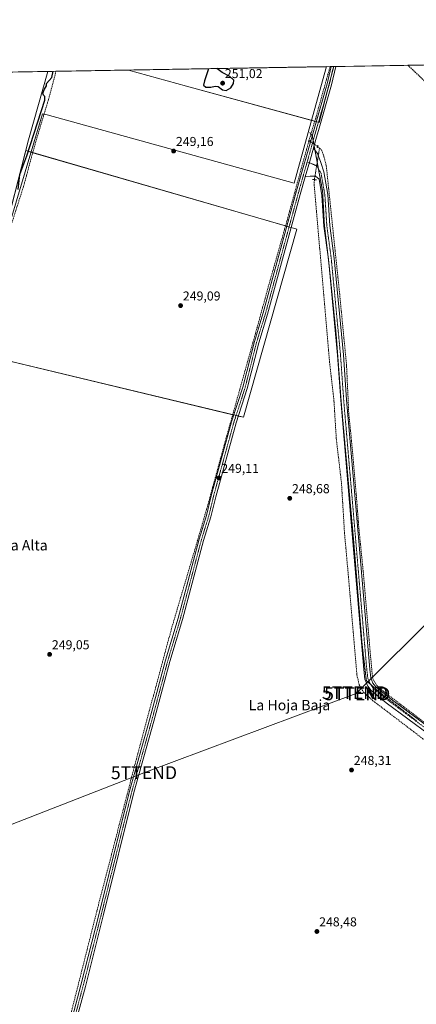
# Model space of a CAD drawing. Units: metres. Extents: x 618973 to 622466, y 4653098 to 4655470.
# Drawn here: x 620052 to 620359, y 4654708 to 4655470 of the extents above; entities that cross this region are included whole.
import ezdxf
from ezdxf.enums import TextEntityAlignment as Align

# ---------------------------------------------------------------- set-up
doc = ezdxf.new("R2010")
doc.units = ezdxf.units.M
doc.header["$MEASUREMENT"] = 0
for name, pattern in [('TRAZO_Y_PUNTO', [1, 0.5, -0.25, 0, -0.25]), ('TRAZOS2', [0.375, 0.25, -0.125]), ('TRAZOSX2', [1.5, 1, -0.5])]:
    doc.linetypes.add(name, pattern=pattern)
doc.layers.get('0').update_dxf_attribs({"lineweight": 5})
for name, color, linetype, lineweight in [('Carátula', 7, 'Continuous', 5), ('Comarca CxS', 133, 'Continuous', 0), ('Comunidad Autónoma CxS', 142, 'Continuous', 0), ('Corriente artificial lineal', 5, 'TRAZOSX2', 13), ('Corriente artificial lineal oculto', 135, 'TRAZO_Y_PUNTO', 13), ('Cultivos herbáceos CxS', 92, 'Continuous', 0), ('Curva de nivel maestra', 36, 'Continuous', 30), ('Espacio natural protegido', 2, 'Continuous', 13), ('Espacio natural protegido CxS', 2, 'Continuous', 0), ('Municipio CxS', 142, 'Continuous', 0), ('Pastizal CxS', 92, 'Continuous', 0), ('Pista no pavimentada', 254, 'Continuous', 13), ('Pista no pavimentada Cxs', 254, 'Continuous', 0), ('Pista pavimentada eje', 135, 'TRAZO_Y_PUNTO', 0), ('Provincia CxS', 1, 'Continuous', 0), ('Puente lineal', 2, 'TRAZOS2', 0), ('Punto de cota en terreno', 7, 'Continuous', 0), ('Rótulo de punto de cota en terreno', 19, 'Continuous', 0), ('Tendido', 6, 'Continuous', 0), ('Texto cartográfico', 19, 'Continuous', 0), ('Torre de tendido puntual', 7, 'Continuous', 0), ('Vía pecuaria eje', 92, 'TRAZOS2', 0)]:
    doc.layers.add(name, color=color, linetype=linetype, lineweight=lineweight)
doc.styles.add('Arial', font='txt', dxfattribs={"height": 0.2})

# ---------------------------------------------------------------- blocks, each defined once
blk = doc.blocks.new('*U152')
at = {"layer": 'Pastizal CxS', "color": 92, "linetype": 'Continuous', "lineweight": 0}
for points in [[(620293.18, 4655427.13, 249.04), (620283.6, 4655390.59, 249.52), (620181.15, 4655418.78, 249.49), (620136.1, 4655431.17, 249.48), (620294.95, 4655433.88, 249.12), (620293.18, 4655427.13, 249.04)], [(620045.14, 4655429.62, 250.12), (620030.17, 4655376.74, 250.1), (620008.61, 4655377.32, 253.95), (620023.29, 4655429.25, 253.92), (620045.14, 4655429.62, 250.12)]]:
    blk.add_polyline3d(points, close=True, dxfattribs=at)
blk = doc.blocks.new('*U159')
at = {"layer": 'Cultivos herbáceos CxS', "color": 92, "linetype": 'Continuous', "lineweight": 0}
blk.add_polyline3d([(619785.74, 4653989.25, 248.55), (619789.49, 4654070.04, 249.35), (619807.06, 4654175.41, 249.52), (619848.48, 4654349.52, 249.31), (619885.28, 4654508.86, 248.81), (619898.85, 4654620.45, 249.53), (619915.38, 4654718.81, 249.52), (619924.35, 4654795.31, 249.57), (619943.34, 4654935.67, 249.94), (619953.75, 4654987.45, 249.22), (619972.03, 4655050.92, 249.13), (619989.79, 4655114.71, 248.92), (620004.5, 4655167.57, 249.11), (620023.73, 4655241.24, 249.51), (620058.75, 4655377.03, 249.91), (620073.9, 4655430.11, 250.15), (620136.1, 4655431.17, 249.48), (620181.15, 4655418.78, 249.49), (620283.6, 4655390.59, 249.52), (620293.18, 4655427.13, 249.04), (620294.95, 4655433.88, 249.12), (620361.04, 4655435.01, 249.85)], dxfattribs=at)
blk.add_polyline3d([(620266.42, 4655307.91, 248.73), (620056.68, 4655368.76, 250.02), (620023.71, 4655240.95, 249.5), (620016.32, 4655212.64, 248.68), (620225.29, 4655162.37, 248.79), (620266.42, 4655307.91, 248.73)], close=True, dxfattribs=at)
blk = doc.blocks.new('*U167')
at = {"layer": 'Espacio natural protegido CxS', "color": 2, "linetype": 'Continuous', "lineweight": 0}
blk.add_polyline3d([(619767.4519, 4655424.8826, 252.9491), (620289.3433, 4655433.7825, 249.0324), (620289.3433, 4655433.7825, 249.0324), (620277.319, 4655390.31, 249.5129), (620264.382, 4655343.535, 248.9139), (620073.296, 4655396.381, 248.9962), (620069.5973, 4655397.26, 249.4604), (620014.93, 4655215.08, 249.0424)], dxfattribs=at)
blk = doc.blocks.new('*U170')
at = {"layer": 'Espacio natural protegido', "color": 2, "linetype": 'Continuous', "lineweight": 13}
blk.add_polyline3d([(620289.34, 4655433.78, 249.03), (620277.32, 4655390.31, 249.51), (620264.38, 4655343.54, 248.91), (620073.3, 4655396.38, 249), (620069.6, 4655397.26, 249.46), (620014.93, 4655215.08, 249.04), (619973.83, 4655070.77, 249.29), (619955.78, 4654997.85, 248.93), (619955.23, 4654994.4, 249.12), (619945.09, 4654930.02, 249.34), (619933.21, 4654854.54, 249.78), (619920.27, 4654772.39, 249.27), (619904.27, 4654672.44, 250.23), (619869.5, 4654455.26, 249.25), (619862.81, 4654413.48, 249.38), (619860.9, 4654401.5, 249.1), (619848.46, 4654323.83, 248.82), (619843.01, 4654297.9, 249.03), (619803.53, 4654110.11, 248.87), (619797.14, 4654079.72, 248.86), (619794.98, 4654041.51, 249.28), (619788.95, 4653934.65, 248.67)], dxfattribs=at)
blk = doc.blocks.new('*U183')
at = {"layer": 'Curva de nivel maestra', "color": 36, "linetype": 'Continuous', "lineweight": 30}
blk.add_polyline3d([(620050.73, 4655338.68, 250), (620052.07, 4655350.2, 250), (620057.62, 4655364.83, 250), (620071.52, 4655407.78, 250), (620071.4, 4655410.64, 250), (620070.34, 4655411.59, 250), (620069.98, 4655413.28, 250), (620071.31, 4655416.42, 250), (620072.81, 4655418.86, 250), (620072.79, 4655420.76, 250), (620076.8, 4655425.44, 250), (620077.98, 4655430.18, 250)], dxfattribs=at)
blk = doc.blocks.new('*U184')
at = {"layer": 'Curva de nivel maestra', "color": 36, "linetype": 'Continuous', "lineweight": 30}
for points in [[(620198.08, 4655432.23, 250), (620197.38, 4655429.88, 250), (620194.92, 4655422.84, 250), (620194.16, 4655419.44, 250), (620195.9, 4655417.91, 250), (620199.98, 4655417.84, 250), (620203.13, 4655418.79, 250), (620205.62, 4655418.38, 250), (620208.96, 4655415.82, 250), (620211.68, 4655415.26, 250), (620215.4, 4655417.28, 250), (620217.38, 4655420.77, 250), (620217.76, 4655423.23, 250), (620214.52, 4655426.22, 250), (620208.55, 4655429.19, 250), (620204.54, 4655432.34, 250)], [(620198.08, 4655432.23, 250)]]:
    blk.add_polyline3d(points, dxfattribs=at)
blk = doc.blocks.new('5PATER')
at = {"layer": 'Carátula', "linetype": 'Continuous', "lineweight": 5}
h = blk.add_hatch(color=250, dxfattribs=at)
edge = h.paths.add_edge_path()
edge.add_ellipse((0, 0.01), major_axis=(-1.33, -1.34), ratio=0.999422, start_angle=0, end_angle=360)
blk = doc.blocks.new('5TTEND')
blk.add_text('5TTEND', height=10).set_placement((0, 0), align=Align.MIDDLE_CENTER)

msp = doc.modelspace()

# ---------------------------------------------------------------- linework, layer by layer
at = {"layer": 'Comarca CxS', "color": 133, "linetype": 'Continuous', "lineweight": 0}
msp.add_polyline3d([(621753.11, 4653145.01, 241.67), (619011.57, 4653098.29, 248.85), (618972.73, 4655411.33, 250.69), (622421.34, 4655470.14, 275.43), (622461.33, 4653157.08, 246.31), (622009.75, 4653149.38, 243.63), (621753.11, 4653145.01, 241.67)], close=True, dxfattribs=at)
at = {"layer": 'Comunidad Autónoma CxS', "color": 142, "linetype": 'Continuous', "lineweight": 0}
msp.add_polyline3d([(622461.33, 4653157.08, 246.31), (619011.57, 4653098.29, 248.85), (618972.73, 4655411.33, 250.69), (622421.34, 4655470.14, 275.43), (622461.33, 4653157.08, 246.31)], close=True, dxfattribs=at)
at = {"layer": 'Corriente artificial lineal', "color": 5, "linetype": 'TRAZOSX2', "lineweight": 13}
for points in [[(620275.81, 4655376.52, 248.93), (620281, 4655393.87, 249.57), (620292.16, 4655433.83, 248.85)], [(620352.34, 4655434.86, 248.21), (620381.22, 4655407.53, 248.02)], [(619934.03, 4654855.61, 249.65), (619939.13, 4654884.16, 249.49), (619941.93, 4654909.01, 249.38), (619952.28, 4654982.31, 248.85), (619962, 4655022.68, 248.66), (619975.78, 4655072.7, 249.15), (619984.21, 4655101.49, 249.19), (619990.39, 4655123.52, 248.89), (620035.49, 4655279.92, 249.06), (620055.86, 4655343.85, 249.02), (620063.61, 4655372.84, 249.15), (620074.92, 4655410.43, 249.31), (620080.08, 4655430.21, 248.98)], [(620275.81, 4655376.52, 248.93), (620257.67, 4655310.52, 248.79), (620244.23, 4655262.89, 248.98), (620234.39, 4655227.12, 249.11), (620212.27, 4655148.17, 248.7), (620197.66, 4655094.94, 248.87), (620191.42, 4655073.13, 248.66), (620173.92, 4655013.86, 248.8), (620169.48, 4654998.77, 248.75), (620142.26, 4654897.86, 248.78), (620111.82, 4654780.58, 248.73), (620079.3, 4654651.72, 248.84), (620056.55, 4654562.54, 248.49), (620048.56, 4654532.06, 248.73), (620039.98, 4654501.28, 248.63), (620015.47, 4654401.82, 248.57), (620006.3, 4654366.61, 248.53), (619997.16, 4654332.24, 248.59)], [(620276.71, 4655375.94, 248.92), (620275.81, 4655376.52, 248.93)], [(620282.52, 4655371.95, 249.32), (620283.97, 4655370.7, 249.18)], [(620283.97, 4655370.7, 249.18), (620285.41, 4655369.46, 249.03), (620287, 4655365.57, 248.88), (620289.22, 4655357, 248.89), (620299.57, 4655257.58, 248.81), (620304.86, 4655203.07, 248.83), (620306.6, 4655165.46, 248.79), (620308.75, 4655143.95, 248.75), (620312.4, 4655102.52, 248.63), (620314.38, 4655076.96, 248.56), (620318.11, 4655039.57, 248.99), (620324.62, 4654964.41, 248.39), (620325.26, 4654959.88, 248.55), (620328.27, 4654954.64, 248.54), (620330.73, 4654952.34, 248.53), (620385.5, 4654910.59, 248.47)], [(620280.02, 4655346.31, 248.62), (620279.86, 4655342.22, 248.3), (620291.71, 4655205.49, 247.47), (620295.11, 4655175.71, 247.83), (620296.94, 4655146.02, 247.51), (620301, 4655111.26, 247.49), (620303.31, 4655072.64, 247.62), (620306.38, 4655039, 247.28), (620312.88, 4654963, 247.35), (620314.65, 4654955.4, 247.35), (620317.99, 4654949.72, 247.21), (620325.33, 4654942.94, 247.11), (620358.65, 4654917.62, 247.32), (620444.93, 4654850.56, 247.31), (620472.61, 4654827.92, 247.09)]]:
    msp.add_polyline3d(points, dxfattribs=at)
at = {"layer": 'Corriente artificial lineal oculto', "color": 135, "linetype": 'TRAZO_Y_PUNTO', "lineweight": 13}
for points in [[(620276.71, 4655375.94, 248.92), (620282.52, 4655371.95, 249.32)], [(620283.97, 4655370.7, 249.18), (620280.02, 4655346.31, 248.62)]]:
    msp.add_polyline3d(points, dxfattribs=at)
at = {"layer": 'Cultivos herbáceos CxS', "color": 92, "linetype": 'Continuous', "lineweight": 0}
for points in [[(620294.95, 4655433.88, 249.12), (620293.63, 4655428.85, 249.03), (620293.18, 4655427.13, 249.04), (620289.11, 4655411.61, 249.03), (620283.6, 4655390.6, 249.52), (620283.12, 4655390.73, 249.58), (620281.41, 4655391.2, 249.74), (620280.29, 4655391.51, 249.68), (620181.15, 4655418.78, 249.49), (620136.1, 4655431.17, 249.48)], [(620294.95, 4655433.88, 249.12), (620296.66, 4655433.91, 249.25), (620352.34, 4655434.86, 248.21), (620361.03, 4655435.01, 249.85)], [(620073.9, 4655430.11, 250.15), (620058.75, 4655377.03, 249.91), (620023.73, 4655241.24, 249.51), (620017.9, 4655218.93, 248.76), (620004.5, 4655167.57, 249.11), (619989.79, 4655114.71, 248.92), (619972.03, 4655050.92, 249.13), (619953.74, 4654987.45, 249.22), (619951.26, 4654975.07, 248.77), (619943.34, 4654935.67, 249.94), (619924.35, 4654795.31, 249.57), (619915.38, 4654718.81, 249.52), (619898.84, 4654620.46, 249.53), (619885.28, 4654508.86, 248.81), (619848.48, 4654349.52, 249.31), (619807.06, 4654175.41, 249.52), (619789.49, 4654070.04, 249.35)], [(620073.9, 4655430.11, 250.15), (620080.08, 4655430.21, 248.98), (620136.1, 4655431.17, 249.48)], [(620221.16, 4655163.36, 249.27), (620219.43, 4655163.77, 249.06), (620217.7, 4655164.19, 248.84), (620216.81, 4655164.4, 248.73), (620016.32, 4655212.64, 248.68), (620018.56, 4655221.2, 249.04), (620023.71, 4655240.95, 249.5), (620056.68, 4655368.76, 250.02), (620062.1, 4655367.19, 248.67), (620257.65, 4655310.45, 248.78), (620258.72, 4655310.14, 248.82), (620260.42, 4655309.65, 248.9), (620262.12, 4655309.16, 248.93), (620266.42, 4655307.91, 248.73), (620225.29, 4655162.37, 248.79), (620221.16, 4655163.36, 249.27)], [(620221.16, 4655163.36, 249.27), (620219.43, 4655163.77, 249.06), (620217.7, 4655164.19, 248.84), (620216.81, 4655164.4, 248.73), (620016.32, 4655212.64, 248.68), (620018.56, 4655221.2, 249.04), (620023.71, 4655240.95, 249.5), (620056.68, 4655368.76, 250.02), (620062.1, 4655367.19, 248.67), (620257.65, 4655310.45, 248.78), (620258.72, 4655310.14, 248.82), (620260.42, 4655309.65, 248.9), (620262.12, 4655309.16, 248.93), (620266.42, 4655307.91, 248.73), (620225.29, 4655162.37, 248.79), (620221.16, 4655163.36, 249.27)]]:
    msp.add_polyline3d(points, dxfattribs=at)
msp.add_polyline3d([(620266.42, 4655307.91, 248.73), (620225.29, 4655162.37, 248.79), (620016.32, 4655212.64, 248.68), (620023.71, 4655240.95, 249.5), (620056.68, 4655368.76, 250.02), (620266.42, 4655307.91, 248.73)], close=True, dxfattribs=at)
at = {"layer": 'Municipio CxS', "color": 142, "linetype": 'Continuous', "lineweight": 0}
msp.add_polyline3d([(619661.5, 4654695.7, 249.2), (619676.42, 4654758.76, 248.87), (619694.6, 4654808.27, 248.85), (619723.53, 4654870.02, 248.8), (619749.37, 4654934.15, 248.81), (619769.72, 4654991.32, 248.79), (619789.82, 4655057.13, 248.8), (619811.66, 4655124.62, 248.83), (619826.66, 4655174.71, 248.94), (619847.16, 4655246.51, 248.8), (619860.63, 4655304.59, 249.22), (619869.55, 4655361.32, 249.33), (619874.09, 4655405.14, 249.1), (619876.18, 4655426.03, 249.04), (619876.13, 4655426.74, 249.04), (622421.34, 4655470.14, 275.43)], dxfattribs=at)
at = {"layer": 'Pastizal CxS', "color": 92, "linetype": 'Continuous', "lineweight": 0}
for points in [[(620136.1, 4655431.17, 249.48), (620292.16, 4655433.83, 248.85), (620293, 4655433.85, 248.93), (620294.83, 4655433.88, 249.11), (620294.95, 4655433.88, 249.12)], [(620294.95, 4655433.88, 249.12), (620293.63, 4655428.85, 249.03), (620293.18, 4655427.13, 249.04), (620289.11, 4655411.61, 249.03), (620283.6, 4655390.6, 249.52), (620283.12, 4655390.73, 249.58), (620281.41, 4655391.2, 249.74), (620280.29, 4655391.51, 249.68), (620181.15, 4655418.78, 249.49), (620136.1, 4655431.17, 249.48)], [(620073.9, 4655430.11, 250.15), (620058.75, 4655377.03, 249.91), (620023.73, 4655241.24, 249.51), (620017.9, 4655218.93, 248.76), (620004.5, 4655167.57, 249.11), (619989.79, 4655114.71, 248.92), (619972.03, 4655050.92, 249.13), (619953.74, 4654987.45, 249.22), (619951.26, 4654975.07, 248.77), (619943.34, 4654935.67, 249.94), (619924.35, 4654795.31, 249.57), (619915.38, 4654718.81, 249.52), (619898.84, 4654620.46, 249.53), (619885.28, 4654508.86, 248.81), (619848.48, 4654349.52, 249.31), (619807.06, 4654175.41, 249.52), (619789.49, 4654070.04, 249.35)], [(619863.48, 4654606.02, 254.28), (619899.3, 4654826.53, 253.93), (619913.77, 4654965.83, 253.32), (619934.87, 4655099.9, 253.48), (619957.62, 4655193.97, 253.98), (619970.2, 4655245.86, 253.95), (619986.88, 4655300.39, 254.19), (620008.61, 4655377.32, 253.95), (620030.17, 4655376.74, 250.1), (620045.14, 4655429.62, 250.12), (620073.9, 4655430.11, 250.15), (620058.75, 4655377.03, 249.91), (620023.73, 4655241.24, 249.51), (620004.5, 4655167.57, 249.11), (619989.79, 4655114.71, 248.92), (619972.03, 4655050.92, 249.13), (619953.75, 4654987.45, 249.22), (619943.34, 4654935.67, 249.94), (619924.35, 4654795.31, 249.57), (619915.38, 4654718.81, 249.52), (619898.85, 4654620.45, 249.53)], [(620045.14, 4655429.62, 250.12), (620073.9, 4655430.11, 250.15)]]:
    msp.add_polyline3d(points, dxfattribs=at)
at = {"layer": 'Pista no pavimentada', "color": 254, "linetype": 'Continuous', "lineweight": 13}
for points in [[(620091.6, 4654693.49, 248.51), (620099.4, 4654722.78, 248.95), (620113.49, 4654778.32, 248.71), (620136.98, 4654872.85, 248.52), (620152.48, 4654928.11, 248.62), (620164.85, 4654974.31, 248.9), (620174.58, 4655006.76, 249), (620190.91, 4655068.09, 249.02), (620196.55, 4655086.36, 249.82), (620200.24, 4655101.65, 249.08), (620216.01, 4655158.98, 248.74), (620224.65, 4655185.58, 249.31), (620233.59, 4655221.02, 248.98), (620240.44, 4655243.11, 249.06), (620265.7, 4655335.76, 248.89), (620279.72, 4655385.31, 249.58), (620289.84, 4655420.57, 249.09), (620293, 4655433.84, 248.93), (620293, 4655433.85, 248.93)], [(620296.66, 4655433.91, 249.25), (620293.27, 4655419.67, 249.04), (620283.13, 4655384.34, 249.5), (620282.21, 4655381.11, 249.61), (620279.35, 4655370.99, 249.29), (620279.23, 4655370.58, 249.3)], [(620293, 4655433.85, 248.93), (620296.66, 4655433.91, 249.25)], [(620272.96, 4655348.43, 248.91), (620276.45, 4655360.75, 249.17), (620279.23, 4655370.58, 249.3)], [(620272.96, 4655348.43, 248.91), (620276.45, 4655360.75, 249.17), (620279.23, 4655370.58, 249.3)], [(620279.23, 4655370.58, 249.3), (620282.46, 4655366.55, 249.23), (620284.88, 4655359.57, 249.02), (620287.27, 4655352.44, 248.94), (620290.4, 4655334.72, 248.84), (620291.91, 4655310.87, 248.9), (620295.36, 4655285.26, 248.78), (620302.49, 4655210.81, 248.75), (620304.96, 4655175.9, 248.72), (620313.05, 4655081.48, 248.68), (620322.82, 4654967.49, 248.55), (620323.63, 4654960.8, 248.53), (620325.34, 4654956.57, 248.62), (620327.33, 4654954.03, 248.59), (620338.36, 4654945.08, 248.55), (620371.75, 4654920.27, 248.5)], [(620478.86, 4654830.34, 248.39), (620454.23, 4654850.01, 248.24), (620415.59, 4654880.33, 248.35), (620368.98, 4654916.63, 248.34), (620335.55, 4654941.46, 248.24), (620324.05, 4654950.81, 248.15), (620321.35, 4654954.25, 248.46), (620319.16, 4654959.64, 248.08), (620318.26, 4654967.02, 248.37), (620308.49, 4655081.09, 248.34), (620300.39, 4655175.54, 248.52), (620297.92, 4655210.43, 248.68), (620290.82, 4655284.74, 248.7), (620287.35, 4655310.42, 248.81), (620285.85, 4655334.18, 248.72), (620283.63, 4655346.75, 248.76), (620280.95, 4655348.89, 248.82), (620276.79, 4655349.13, 248.87), (620272.96, 4655348.43, 248.91)], [(620272.96, 4655348.43, 248.91), (620269.11, 4655334.81, 248.8), (620243.84, 4655242.12, 249.05), (620237, 4655220.07, 249.16), (620228.06, 4655184.6, 249.27), (620219.41, 4655157.96, 248.89), (620203.67, 4655100.76, 249.01), (620199.97, 4655085.42, 249.5), (620194.32, 4655067.11, 249.06), (620177.99, 4655005.79, 248.89), (620168.25, 4654973.34, 248.79), (620155.9, 4654927.17, 248.8), (620140.41, 4654871.94, 248.72), (620116.92, 4654777.46, 248.85), (620102.83, 4654721.89, 248.88), (620095.04, 4654692.61, 248.89), (620092.02, 4654680.22, 249.51), (620091.98, 4654679.75, 249.52)]]:
    msp.add_polyline3d(points, dxfattribs=at)
at = {"layer": 'Pista no pavimentada Cxs', "color": 254, "linetype": 'Continuous', "lineweight": 0}
for points in [[(620091.6, 4654693.49, 248.51), (620099.4, 4654722.78, 248.95), (620113.49, 4654778.32, 248.71), (620136.98, 4654872.85, 248.52), (620152.48, 4654928.11, 248.62), (620164.85, 4654974.31, 248.9), (620174.58, 4655006.76, 249), (620190.91, 4655068.09, 249.02), (620196.55, 4655086.36, 249.82), (620200.24, 4655101.65, 249.08), (620216.01, 4655158.98, 248.74), (620224.65, 4655185.58, 249.31), (620233.59, 4655221.02, 248.98), (620240.44, 4655243.11, 249.06), (620265.7, 4655335.76, 248.89), (620279.72, 4655385.31, 249.58), (620289.84, 4655420.57, 249.09), (620293, 4655433.84, 248.93), (620293, 4655433.85, 248.93), (620296.66, 4655433.91, 249.25), (620293.27, 4655419.67, 249.04), (620283.13, 4655384.34, 249.5), (620282.21, 4655381.11, 249.61), (620279.35, 4655370.99, 249.29), (620279.23, 4655370.58, 249.3), (620279.23, 4655370.58, 249.3), (620276.45, 4655360.75, 249.17), (620272.96, 4655348.43, 248.91), (620269.11, 4655334.81, 248.8), (620243.84, 4655242.12, 249.05), (620237, 4655220.07, 249.16), (620228.06, 4655184.6, 249.27), (620219.41, 4655157.96, 248.89), (620203.67, 4655100.76, 249.01), (620199.97, 4655085.42, 249.5), (620194.32, 4655067.11, 249.06), (620177.99, 4655005.79, 248.89), (620168.25, 4654973.34, 248.79), (620155.9, 4654927.17, 248.8), (620140.41, 4654871.94, 248.72), (620116.92, 4654777.46, 248.85), (620102.83, 4654721.89, 248.88), (620095.04, 4654692.61, 248.89)], [(620368.98, 4654916.63, 248.34), (620335.55, 4654941.46, 248.24), (620324.05, 4654950.81, 248.15), (620321.35, 4654954.25, 248.46), (620319.16, 4654959.64, 248.08), (620318.26, 4654967.02, 248.37), (620308.49, 4655081.09, 248.34), (620300.39, 4655175.54, 248.52), (620297.92, 4655210.43, 248.68), (620290.82, 4655284.74, 248.7), (620287.35, 4655310.42, 248.81), (620285.85, 4655334.18, 248.72), (620283.63, 4655346.75, 248.76), (620280.95, 4655348.89, 248.82), (620276.79, 4655349.13, 248.87), (620272.96, 4655348.43, 248.91), (620276.45, 4655360.75, 249.17), (620279.23, 4655370.58, 249.3), (620282.46, 4655366.55, 249.23), (620284.88, 4655359.57, 249.02), (620287.27, 4655352.44, 248.94), (620290.4, 4655334.72, 248.84), (620291.91, 4655310.87, 248.9), (620295.36, 4655285.26, 248.78), (620302.49, 4655210.81, 248.75), (620304.96, 4655175.9, 248.72), (620313.05, 4655081.48, 248.68), (620322.82, 4654967.49, 248.55), (620323.63, 4654960.8, 248.53), (620325.34, 4654956.57, 248.62), (620327.33, 4654954.03, 248.59), (620338.36, 4654945.08, 248.55), (620371.75, 4654920.27, 248.5)]]:
    msp.add_polyline3d(points, dxfattribs=at)
at = {"layer": 'Pista pavimentada eje', "color": 135, "linetype": 'TRAZO_Y_PUNTO', "lineweight": 0}
for points in [[(620294.83, 4655433.88, 249.11), (620294.83, 4655433.88, 249.11), (620291.56, 4655420.12, 249.19), (620280.97, 4655383.21, 249.7), (620279.77, 4655379.12, 249.38), (620279.54, 4655378.15, 249.31), (620274.4, 4655360, 248.94)], [(620274.4, 4655360, 248.94), (620267.41, 4655335.29, 248.84), (620242.14, 4655242.62, 249.1), (620235.3, 4655220.55, 249.1), (620226.36, 4655185.09, 249.53), (620217.71, 4655158.47, 248.78), (620201.96, 4655101.21, 249.13), (620198.26, 4655085.89, 249.68), (620192.62, 4655067.6, 249.05), (620176.29, 4655006.28, 249.06), (620166.55, 4654973.83, 248.92), (620154.19, 4654927.64, 248.71), (620138.7, 4654872.4, 248.62), (620115.21, 4654777.89, 248.81), (620101.12, 4654722.34, 249), (620093.32, 4654693.05, 248.72), (620088.42, 4654672.96, 249.07)], [(620274.4, 4655360, 248.94), (620281.92, 4655356.99, 249.04), (620285.15, 4655351.31, 248.94), (620288.13, 4655334.45, 248.86), (620289.63, 4655310.65, 248.85), (620293.09, 4655285, 248.81), (620300.21, 4655210.62, 248.71), (620302.68, 4655175.72, 248.72), (620320.54, 4654967.26, 248.52), (620321.4, 4654960.22, 248.56), (620323.35, 4654955.41, 248.56), (620325.69, 4654952.42, 248.51), (620336.96, 4654943.27, 248.56), (620370.37, 4654918.45, 248.62), (620417, 4654882.14, 248.54), (620455.65, 4654851.81, 248.5), (620481.46, 4654831.2, 248.5)]]:
    msp.add_polyline3d(points, dxfattribs=at)
at = {"layer": 'Provincia CxS', "color": 1, "linetype": 'Continuous', "lineweight": 0}
msp.add_polyline3d([(622461.33, 4653157.08, 246.31), (619011.57, 4653098.29, 248.85), (618972.73, 4655411.33, 250.69), (622421.34, 4655470.14, 275.43), (622461.33, 4653157.08, 246.31)], close=True, dxfattribs=at)
at = {"layer": 'Puente lineal', "color": 2, "linetype": 'TRAZOS2', "lineweight": 0}
for points in [[(620277, 4655376.96, 250.34), (620276.46, 4655375.03, 250.13)], [(620282.79, 4655372.91, 249.6), (620282.25, 4655370.99, 249.48)], [(620281.69, 4655346.27, 248.83), (620278.35, 4655346.35, 248.82)]]:
    msp.add_polyline3d(points, dxfattribs=at)
at = {"layer": 'Tendido', "color": 6, "linetype": 'Continuous', "lineweight": 0}
msp.add_polyline3d([(620691.25, 4655440.64, 258.65), (620645.6, 4655271.35, 254.92), (620533.35, 4655173.54, 251.82), (620508.98, 4655144.54, 250.11), (620312.25, 4654948.68, 248.33), (620148.18, 4654887.28, 248.75), (620014.12, 4654835.09, 249.04), (619902.75, 4654653.96, 250.3), (619862.43, 4654444.52, 249.73), (619823.8, 4654238.25, 249.46), (619782.8, 4654032.39, 249.08), (619715.28, 4653898.51, 249.19), (619574.27, 4653765.96, 248.75), (619442.85, 4653641.3, 251.72), (619449.99, 4653632.42, 251.59)], dxfattribs=at)
at = {"layer": 'Vía pecuaria eje', "color": 92, "linetype": 'TRAZOS2', "lineweight": 0}
for points in [[(620276.43, 4655382.8, 248.94), (620278.32, 4655380.37, 249.17), (620278.39, 4655380.29, 249.18), (620279.08, 4655376.55, 249.22), (620279.27, 4655375.52, 249.24), (620279.81, 4655372.62, 249.28), (620280.16, 4655370.75, 249.33), (620280.48, 4655369.03, 249.37), (620281.04, 4655365.98, 249.3), (620281.93, 4655361.21, 249.13), (620282.81, 4655356.44, 249.02), (620283.09, 4655354.93, 249)], [(620283.09, 4655354.93, 249), (620283.7, 4655351.67, 248.93), (620284.59, 4655346.9, 248.82), (620285.47, 4655342.13, 248.76), (620286.36, 4655337.36, 248.85), (620286.59, 4655333.03, 248.86), (620286.82, 4655328.7, 248.83), (620287.05, 4655324.38, 248.84), (620287.29, 4655320.05, 248.83), (620287.52, 4655315.72, 248.82), (620287.75, 4655311.4, 248.82), (620288.29, 4655306.74, 248.82), (620288.83, 4655302.08, 248.81), (620289.37, 4655297.43, 248.74), (620289.92, 4655292.77, 248.65), (620290.46, 4655288.11, 248.66), (620291, 4655283.45, 248.73), (620291.54, 4655278.8, 248.79), (620292.02, 4655274.02, 248.77), (620292.51, 4655269.25, 248.74), (620292.99, 4655264.48, 248.74), (620293.48, 4655259.7, 248.73), (620293.96, 4655254.93, 248.68), (620294.45, 4655250.16, 248.66), (620294.93, 4655245.38, 248.69), (620295.41, 4655240.61, 248.69), (620295.9, 4655235.84, 248.68), (620296.38, 4655231.07, 248.73), (620296.87, 4655226.29, 248.73), (620297.23, 4655221.49, 248.72), (620297.58, 4655216.68, 248.7), (620297.94, 4655211.88, 248.69), (620298.3, 4655207.07, 248.67), (620298.66, 4655202.27, 248.69), (620299.01, 4655197.46, 248.68), (620299.37, 4655192.66, 248.64), (620299.73, 4655187.85, 248.6), (620300.09, 4655183.05, 248.53), (620300.44, 4655178.24, 248.55), (620300.8, 4655173.44, 248.58), (620301.24, 4655168.49, 248.61), (620301.69, 4655163.54, 248.62), (620302.13, 4655158.59, 248.61), (620302.58, 4655153.64, 248.6), (620303.02, 4655148.69, 248.55), (620303.46, 4655143.74, 248.5), (620303.91, 4655138.78, 248.51), (620304.35, 4655133.83, 248.5), (620304.8, 4655128.88, 248.52), (620305.24, 4655123.93, 248.47), (620305.68, 4655118.98, 248.5), (620306.13, 4655114.03, 248.54), (620306.57, 4655109.08, 248.56), (620307.01, 4655104.13, 248.54), (620307.46, 4655099.18, 248.58), (620307.9, 4655094.23, 248.57), (620308.35, 4655089.28, 248.58), (620308.79, 4655084.33, 248.44), (620309.23, 4655079.38, 248.41), (620309.68, 4655074.43, 248.31), (620310.12, 4655069.48, 248.34), (620310.57, 4655064.53, 248.39), (620310.96, 4655059.69, 248.44), (620311.35, 4655054.85, 248.55), (620311.75, 4655050, 248.6), (620312.14, 4655045.16, 248.74), (620312.54, 4655040.32, 248.81), (620312.93, 4655035.48, 248.85), (620313.33, 4655030.64, 248.73), (620313.72, 4655025.79, 248.58), (620314.12, 4655020.95, 248.49), (620314.51, 4655016.11, 248.36), (620314.91, 4655011.27, 248.27), (620315.3, 4655006.43, 248.28), (620315.7, 4655001.58, 248.3), (620316.09, 4654996.74, 248.34), (620316.49, 4654991.9, 248.42), (620316.88, 4654987.06, 248.43), (620317.43, 4654982.32, 248.45), (620317.99, 4654977.58, 248.45), (620318.54, 4654972.84, 248.46), (620319.09, 4654968.1, 248.45), (620319.64, 4654963.37, 248.4), (620320.2, 4654958.63, 248.26), (620322.91, 4654956.14, 248.57), (620323.13, 4654955.93, 248.57)], [(620323.13, 4654955.93, 248.57), (620325.63, 4654953.65, 248.59), (620328.34, 4654951.16, 248.54), (620332.17, 4654948.19, 248.58), (620336, 4654945.22, 248.59), (620339.84, 4654942.25, 248.56), (620343.67, 4654939.28, 248.58), (620347.5, 4654936.31, 248.59), (620351.33, 4654933.34, 248.64), (620355.17, 4654930.37, 248.6), (620359, 4654927.41, 248.56)]]:
    msp.add_polyline3d(points, dxfattribs=at)

# ---------------------------------------------------------------- block references
at = {"layer": 'Cultivos herbáceos CxS', "color": 92, "linetype": 'Continuous', "lineweight": 0}
msp.add_blockref('*U159', (0, 0), dxfattribs=at)
at = {"layer": 'Curva de nivel maestra', "color": 36, "linetype": 'Continuous', "lineweight": 30}
for name in ['*U183', '*U184']:
    msp.add_blockref(name, (0, 0), dxfattribs=at)
at = {"layer": 'Espacio natural protegido', "color": 2, "linetype": 'Continuous', "lineweight": 13}
msp.add_blockref('*U170', (0, 0), dxfattribs=at)
at = {"layer": 'Espacio natural protegido CxS', "color": 2, "linetype": 'Continuous', "lineweight": 0}
msp.add_blockref('*U167', (0, 0), dxfattribs=at)
at = {"layer": 'Pastizal CxS', "color": 92, "linetype": 'Continuous', "lineweight": 0}
msp.add_blockref('*U152', (0, 0), dxfattribs=at)
at = {"layer": 'Punto de cota en terreno', "linetype": 'Continuous', "lineweight": 0}
for p in [(620209, 4655421, 251.02), (620171.12, 4655368.42, 249.16), (620176.48, 4655248.83, 249.09), (620206.21, 4655115.39, 249.11), (620260.96, 4655099.67, 248.68), (620075.16, 4654978.85, 249.05), (620308.75, 4654889.32, 248.31), (620281.93, 4654764.35, 248.48)]:
    msp.add_blockref('5PATER', p, dxfattribs=at)
at = {"layer": 'Torre de tendido puntual', "linetype": 'Continuous', "lineweight": 0}
for p in [(620311.38, 4654949.2, 248.28), (620313.1, 4654948.35, 248.38), (620148.18, 4654887.28, 248.72)]:
    msp.add_blockref('5TTEND', p, dxfattribs=at)

# ---------------------------------------------------------------- texts
at = {"layer": 'Rótulo de punto de cota en terreno', "color": 19, "linetype": 'Continuous', "lineweight": 0, "style": 'Arial'}
for s, p in [('251,02', (620210.76, 4655422.76)), ('249,16', (620172.88, 4655370.18)), ('249,09', (620178.24, 4655250.59)), ('249,11', (620207.97, 4655117.15)), ('248,68', (620262.72, 4655101.43)), ('249,05', (620076.92, 4654980.61)), ('248,31', (620310.51, 4654891.08)), ('248,48', (620283.69, 4654766.11))]:
    msp.add_text(s, height=7, dxfattribs=at).set_placement(p, align=Align.BOTTOM_LEFT)
at = {"layer": 'Texto cartográfico', "color": 19, "linetype": 'Continuous', "lineweight": 0, "style": 'Arial'}
for s, p in [('La Hoja Alta', (620043.34, 4655063.33)), ('La Hoja Baja', (620260.73, 4654939.6))]:
    msp.add_text(s, height=8, dxfattribs=at).set_placement(p, align=Align.MIDDLE_CENTER)

doc.saveas('drawing.dxf')
